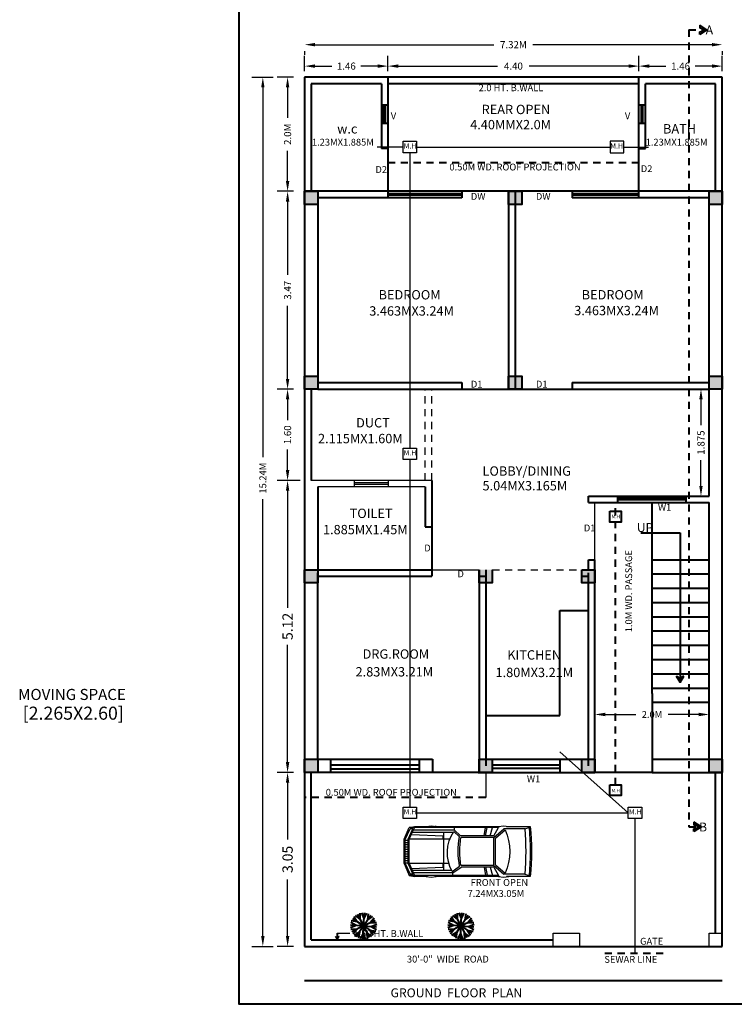
# Model space of a CAD drawing. Units: inches. Extents: x 36359.1 to 36407.4, y -1747.1 to -1716.1.
# Drawn here: x 36359.1 to 36371.6, y -1747.1 to -1729.9 of the extents above; entities that cross this region are included whole.
import ezdxf

# ---------------------------------------------------------------- set-up
doc = ezdxf.new("R2010")
doc.units = ezdxf.units.IN
doc.header["$MEASUREMENT"] = 0
doc.linetypes.add('HIDDEN2', pattern=[0.1875, 0.125, -0.0625])
for name, color, linetype in [('0 @ 1', 7, 'Continuous'), ('CAR', 7, 'Continuous'), ('Layer3', 5, 'HIDDEN2')]:
    doc.layers.add(name, color=color, linetype=linetype)
for name, color, linetype, lineweight in [('GREEN', 92, 'Continuous', 20), ('green1', 92, 'Continuous', 30), ('green2', 60, 'Continuous', 5), ('TEXTS', 7, 'Continuous', 18)]:
    doc.layers.add(name, color=color, linetype=linetype, lineweight=lineweight)
doc.styles.get("Standard").update_dxf_attribs({"font": 'vrinda.ttf'})
doc.dimstyles.new('Annotative', dxfattribs={"dimscale": 0, "dimtxt": 0.18, "dimasz": 0.18, "dimexe": 0.18, "dimexo": 0.375, "dimgap": 0.09, "dimtad": 0, "dimdec": 4, "dimzin": 0, "dimdsep": 46, "dimtxsty": 'Standard', "dimcen": 0.09, "dimadec": 0, "dimazin": 0, "dimtfac": 1, "dimtdec": 4, "dimtofl": 0, "dimtmove": 0, "dimatfit": 3, "dimfxl": 1, "dimtolj": 1, "dimtzin": 0, "dimarcsym": 0})

# ---------------------------------------------------------------- blocks, each defined once
blk = doc.blocks.new('*D151')
at = {"color": 0, "lineweight": -2, "transparency": 16777216}
for p, q in [((36363.124, -1730.859), (36363.497, -1730.859)), ((36363.317, -1731.039), (36363.317, -1737.52)), ((36363.317, -1745.919), (36363.317, -1738.258)), ((36363.124, -1746.099), (36363.497, -1746.099))]:
    blk.add_line(p, q, dxfattribs=at)
at = {"color": 0, "transparency": 16777216}
for points in [[(36363.287, -1731.039), (36363.347, -1731.039), (36363.317, -1730.859)], [(36363.287, -1745.919), (36363.347, -1745.919), (36363.317, -1746.099)]]:
    blk.add_solid(points, dxfattribs=at)
at = {"layer": 'Defpoints', "color": 0, "transparency": 16777216}
for p in [(36362.749, -1730.859), (36363.317, -1730.859), (36362.749, -1746.099)]:
    blk.add_point(p, dxfattribs=at)
at = {"color": 0, "lineweight": 40, "transparency": 16777216, "insert": (36363.317, -1737.889), "char_height": 0.18, "attachment_point": 5, "rotation": 90}
blk.add_mtext('\\A1;{\\H0.66558x;15.24M}', dxfattribs=at)
blk = doc.blocks.new('*D140')
at = {"color": 0, "lineweight": -2, "transparency": 16777216}
for p, q in [((36369.14, -1742.539), (36369.14, -1741.853)), ((36371.14, -1742.539), (36371.14, -1741.853)), ((36369.32, -1742.033), (36369.857, -1742.033)), ((36370.96, -1742.033), (36370.422, -1742.033))]:
    blk.add_line(p, q, dxfattribs=at)
at = {"color": 0, "transparency": 16777216}
for points in [[(36369.32, -1742.003), (36369.32, -1742.063), (36369.14, -1742.033)], [(36370.96, -1742.003), (36370.96, -1742.063), (36371.14, -1742.033)]]:
    blk.add_solid(points, dxfattribs=at)
at = {"layer": 'Defpoints', "color": 0, "transparency": 16777216}
for p in [(36371.14, -1742.033), (36369.14, -1742.914), (36371.14, -1742.914)]:
    blk.add_point(p, dxfattribs=at)
at = {"color": 0, "lineweight": 40, "transparency": 16777216, "insert": (36370.14, -1742.033), "char_height": 0.18, "attachment_point": 5}
blk.add_mtext('\\A1;{\\H0.66558x;2.0M}', dxfattribs=at)
blk = doc.blocks.new('tree2')
at = {"layer": 'GREEN', "linetype": 'ByBlock', "lineweight": -2}
for p, q in [((0, 0), (-1933, 2373)), ((-1119, 1374), (-1464, 2754)), ((-282, 1749), (-1084, 2925)), ((0, 0), (-487, 3021)), ((-282, 1749), (109, 3117)), ((0, 0), (1089, 2860)), ((630, 1656), (524, 3075)), ((630, 1656), (1653, 2645)), ((1374, 1119), (1991, 2401)), ((-1749, -282), (-3117, 109)), ((-1656, 630), (-3075, 524)), ((0, 0), (-2860, 1089)), ((-1656, 630), (-2645, 1653)), ((-1119, 1374), (-2401, 1991)), ((-1749, -282), (-2925, -1084)), ((-1374, -1119), (-2754, -1464))]:
    blk.add_line(p, q, dxfattribs=at)
at = {"layer": 'green1', "linetype": 'ByBlock', "lineweight": -2}
for p, q in [((0, 0), (-3021, -487)), ((0, 0), (-2373, -1933)), ((0, 0), (-1089, -2860)), ((0, 0), (2373, 1933)), ((0, 0), (3021, 487)), ((1374, 1119), (2754, 1464)), ((1749, 282), (2925, 1084)), ((-1374, -1119), (-1991, -2401)), ((-630, -1656), (-1653, -2645)), ((-630, -1656), (-524, -3075)), ((282, -1749), (-109, -3117)), ((282, -1749), (1084, -2925))]:
    blk.add_line(p, q, dxfattribs=at)
at = {"layer": 'green2', "linetype": 'ByBlock', "lineweight": -2}
for p, q in [((0, 0), (487, -3021)), ((0, 0), (2860, -1089)), ((0, 0), (1933, -2373)), ((1749, 282), (3117, -109)), ((1119, -1374), (1464, -2754)), ((1119, -1374), (2401, -1991)), ((1656, -630), (3075, -524)), ((1656, -630), (2645, -1653))]:
    blk.add_line(p, q, dxfattribs=at)
blk = doc.blocks.new('A$C471B44A3')
at = {"layer": 'CAR', "color": 190}
for p, q in [((2.5, 159.4), (1, 152.4)), ((18, 166.4), (2.5, 159.4)), ((18, 159.4), (2.5, 152.4)), ((2.5, 41.9), (2.5, 159.4)), ((18.3, 164.9), (4, 158.4)), ((17.7, 160.9), (4, 154.7)), ((4, 154.7), (4, 158.4)), ((11.5, 156.4), (13.5, 114.9)), ((50.3, 160.9), (17.7, 160.9)), ((50, 166.4), (18, 166.4)), ((50, 159.4), (18, 159.4)), ((18, 107), (18, 159.4)), ((49.7, 164.9), (18.3, 164.9)), ((19, 164.9), (19, 160.9)), ((22, 164.9), (22, 160.9)), ((25, 164.9), (25, 160.9)), ((28, 164.9), (28, 160.9)), ((31, 164.9), (31, 160.9)), ((34, 164.9), (34, 160.9)), ((37, 164.9), (37, 160.9)), ((40, 164.9), (40, 160.9)), ((43, 164.9), (43, 160.9)), ((46, 164.9), (46, 160.9)), ((49, 164.9), (49, 160.9)), ((49.7, 164.9), (64, 158.4)), ((50, 166.4), (65.5, 159.4)), ((50, 159.4), (65.5, 152.4)), ((50, 107), (50, 159.4)), ((50.3, 160.9), (64, 154.7)), ((56.5, 156.4), (54.5, 114.9)), ((64, 154.7), (64, 158.4)), ((65.5, 41.9), (65.5, 159.4)), ((65.5, 159.4), (67, 152.4)), ((1, 152.4), (1, 137.4)), ((6, 99.7), (6, 153.9)), ((9, 101.9), (9, 155.3)), ((59, 103.5), (59, 155.3)), ((62, 101.5), (62, 153.9)), ((67, 137.4), (67, 152.4)), ((1, 137.4), (0, 130.6)), ((0, 130.6), (1, 123.9)), ((1, 137.4), (1, 135.4)), ((67, 137.4), (68, 130.6)), ((67, 137.4), (67, 135.4)), ((68, 130.6), (67, 123.9)), ((1, 123.9), (1, 125.9)), ((1, 123.9), (1, 41)), ((67, 123.9), (67, 125.9)), ((67, 41), (67, 123.9)), ((59, 113.9), (9, 113.9)), ((18, 114.9), (13.5, 114.9)), ((54.5, 114.9), (50, 114.9)), ((6, 99.7), (2.5, 99.7)), ((6, 99.7), (13.5, 91.7)), ((7.6, 100.9), (14.8, 93.1)), ((13.5, 47.9), (13.5, 91.7)), ((15.5, 47.9), (15.5, 91.2)), ((52.5, 47.9), (52.5, 91.2)), ((60.3, 102.9), (53.6, 93.1)), ((62, 101.9), (54.5, 90.9)), ((65.5, 101.9), (62, 101.9)), ((54.5, 47.9), (54.5, 90.9)), ((13.5, 60.9), (2.5, 58.9)), ((13.5, 58.8), (2.5, 56.8)), ((13.5, 52.9), (2.5, 49.9)), ((54.1, 58.9), (65.1, 56.9)), ((54.5, 60.9), (65.5, 58.9)), ((54.5, 52.9), (65.5, 49.9)), ((1, 41.9), (0, 35.1)), ((1, 41.9), (1, 39.9)), ((13.5, 47.9), (2.5, 41.9)), ((15.5, 47.9), (4, 34.6)), ((16.4, 45.9), (5.4, 33.1)), ((52.5, 47.9), (15.5, 47.9)), ((51.6, 45.9), (16.4, 45.9)), ((51.6, 45.9), (62.6, 33.1)), ((52.5, 47.9), (64, 34.6)), ((54.5, 47.9), (65.5, 41.9)), ((67, 41.9), (68, 35.1)), ((67, 41.9), (67, 39.9)), ((0, 35.1), (1, 28.4)), ((1, 31.1), (1, 0)), ((4, 7.2), (4, 34.6)), ((64, 7.2), (64, 34.6)), ((68, 35.1), (67, 28.4)), ((67, 0), (67, 31.1)), ((4, 7.2), (2.5, 1.4)), ((64, 7.2), (65.5, 1.4))]:
    blk.add_line(p, q, dxfattribs=at)
for centre, radius, start, end in [((35.5, 58.9), 50.4, 60.5825, 123.6369), ((34, -13.2), 108.1, 79.5574, 100.2107), ((34, -13.2), 106.1, 79.9548, 100.0452), ((34, 95.2), 68.3, 245.2467, 294.7533), ((34, 329.9), 330, 264.5225, 275.4775), ((34, 329.9), 324, 264.6872, 275.3128), ((34, 329.9), 331.5, 264.2869, 275.7131)]:
    blk.add_arc(centre, radius, start, end, dxfattribs=at)
blk = doc.blocks.new('*D146')
at = {"color": 0, "lineweight": -2, "transparency": 16777216}
for p, q in [((36363.856, -1730.859), (36363.571, -1730.859)), ((36363.751, -1731.039), (36363.751, -1731.568)), ((36363.751, -1732.679), (36363.751, -1732.15)), ((36363.856, -1732.859), (36363.571, -1732.859))]:
    blk.add_line(p, q, dxfattribs=at)
at = {"color": 0, "transparency": 16777216}
for points in [[(36363.721, -1731.039), (36363.781, -1731.039), (36363.751, -1730.859)], [(36363.721, -1732.679), (36363.781, -1732.679), (36363.751, -1732.859)]]:
    blk.add_solid(points, dxfattribs=at)
at = {"layer": 'Defpoints', "color": 0, "transparency": 16777216}
for p in [(36364.231, -1730.859), (36363.751, -1732.859), (36364.231, -1732.859)]:
    blk.add_point(p, dxfattribs=at)
at = {"color": 0, "transparency": 16777216, "insert": (36363.751, -1731.859), "char_height": 0.18, "attachment_point": 5, "rotation": 90}
blk.add_mtext('\\A1;{\\H0.69444x;2.0M}', dxfattribs=at)
blk = doc.blocks.new('*D150')
at = {"color": 0, "lineweight": -2, "transparency": 16777216}
for p, q in [((36363.856, -1732.859), (36363.571, -1732.859)), ((36363.751, -1733.039), (36363.751, -1734.323)), ((36363.751, -1736.149), (36363.751, -1734.865)), ((36363.856, -1736.329), (36363.571, -1736.329))]:
    blk.add_line(p, q, dxfattribs=at)
at = {"color": 0, "transparency": 16777216}
for points in [[(36363.721, -1733.039), (36363.781, -1733.039), (36363.751, -1732.859)], [(36363.721, -1736.149), (36363.781, -1736.149), (36363.751, -1736.329)]]:
    blk.add_solid(points, dxfattribs=at)
at = {"layer": 'Defpoints', "color": 0, "transparency": 16777216}
for p in [(36364.231, -1732.859), (36363.751, -1736.329), (36364.231, -1736.329)]:
    blk.add_point(p, dxfattribs=at)
at = {"color": 0, "transparency": 16777216, "insert": (36363.751, -1734.594), "char_height": 0.18, "attachment_point": 5, "rotation": 90}
blk.add_mtext('\\A1;{\\H0.69444x;3.47}', dxfattribs=at)
blk = doc.blocks.new('*D149')
at = {"color": 0, "lineweight": -2, "transparency": 16777216}
for p, q in [((36363.856, -1736.329), (36363.571, -1736.329)), ((36363.751, -1736.509), (36363.751, -1736.871)), ((36363.751, -1737.749), (36363.751, -1737.387)), ((36363.971, -1737.929), (36363.571, -1737.929))]:
    blk.add_line(p, q, dxfattribs=at)
at = {"color": 0, "transparency": 16777216}
for points in [[(36363.721, -1736.509), (36363.781, -1736.509), (36363.751, -1736.329)], [(36363.721, -1737.749), (36363.781, -1737.749), (36363.751, -1737.929)]]:
    blk.add_solid(points, dxfattribs=at)
at = {"layer": 'Defpoints', "color": 0, "transparency": 16777216}
for p in [(36364.231, -1736.329), (36363.751, -1737.929), (36364.346, -1737.929)]:
    blk.add_point(p, dxfattribs=at)
at = {"color": 0, "transparency": 16777216, "insert": (36363.751, -1737.129), "char_height": 0.18, "attachment_point": 5, "rotation": 90}
blk.add_mtext('\\A1;{\\H0.69444x;1.60}', dxfattribs=at)
blk = doc.blocks.new('*D148')
at = {"color": 0, "lineweight": -2, "transparency": 16777216}
for p, q in [((36363.971, -1737.929), (36363.571, -1737.929)), ((36363.751, -1738.109), (36363.751, -1740.164)), ((36363.751, -1742.869), (36363.751, -1740.814)), ((36363.856, -1743.049), (36363.571, -1743.049))]:
    blk.add_line(p, q, dxfattribs=at)
at = {"color": 0, "transparency": 16777216}
for points in [[(36363.721, -1738.109), (36363.781, -1738.109), (36363.751, -1737.929)], [(36363.721, -1742.869), (36363.781, -1742.869), (36363.751, -1743.049)]]:
    blk.add_solid(points, dxfattribs=at)
at = {"layer": 'Defpoints', "color": 0, "transparency": 16777216}
for p in [(36364.346, -1737.929), (36363.751, -1743.049), (36364.231, -1743.049)]:
    blk.add_point(p, dxfattribs=at)
at = {"color": 0, "transparency": 16777216, "insert": (36363.751, -1740.489), "char_height": 0.18, "attachment_point": 5, "rotation": 90}
blk.add_mtext('\\A1;5.12', dxfattribs=at)
blk = doc.blocks.new('*D147')
at = {"color": 0, "lineweight": -2, "transparency": 16777216}
for p, q in [((36363.856, -1743.049), (36363.571, -1743.049)), ((36363.751, -1743.229), (36363.751, -1744.224)), ((36363.751, -1745.919), (36363.751, -1744.924)), ((36363.856, -1746.099), (36363.571, -1746.099))]:
    blk.add_line(p, q, dxfattribs=at)
at = {"color": 0, "transparency": 16777216}
for points in [[(36363.721, -1743.229), (36363.781, -1743.229), (36363.751, -1743.049)], [(36363.721, -1745.919), (36363.781, -1745.919), (36363.751, -1746.099)]]:
    blk.add_solid(points, dxfattribs=at)
at = {"layer": 'Defpoints', "color": 0, "transparency": 16777216}
for p in [(36364.231, -1743.049), (36363.751, -1746.099), (36364.231, -1746.099)]:
    blk.add_point(p, dxfattribs=at)
at = {"color": 0, "transparency": 16777216, "insert": (36363.751, -1744.574), "char_height": 0.18, "attachment_point": 5, "rotation": 90}
blk.add_mtext('\\A1;3.05', dxfattribs=at)
blk = doc.blocks.new('*D141')
at = {"color": 0, "lineweight": -2, "transparency": 16777216}
for p, q in [((36370.765, -1736.329), (36370.818, -1736.329)), ((36370.998, -1736.509), (36370.998, -1736.961)), ((36370.998, -1738.024), (36370.998, -1737.572)), ((36370.765, -1738.204), (36370.818, -1738.204))]:
    blk.add_line(p, q, dxfattribs=at)
at = {"color": 0, "transparency": 16777216}
for points in [[(36370.968, -1736.509), (36371.028, -1736.509), (36370.998, -1736.329)], [(36370.968, -1738.024), (36371.028, -1738.024), (36370.998, -1738.204)]]:
    blk.add_solid(points, dxfattribs=at)
at = {"layer": 'Defpoints', "color": 0, "transparency": 16777216}
for p in [(36371.14, -1736.329), (36370.998, -1738.204), (36371.14, -1738.204)]:
    blk.add_point(p, dxfattribs=at)
at = {"color": 0, "transparency": 16777216, "insert": (36370.998, -1737.266), "char_height": 0.18, "attachment_point": 5, "rotation": 90}
blk.add_mtext('\\A1;{\\H0.69444x;1.875}', dxfattribs=at)
blk = doc.blocks.new('*D142')
at = {"color": 0, "lineweight": -2, "transparency": 16777216}
for p, q in [((36364.23, -1730.288), (36367.368, -1730.288)), ((36371.19, -1730.288), (36368.051, -1730.288)), ((36364.05, -1730.399), (36364.05, -1730.468)), ((36371.37, -1730.399), (36371.37, -1730.468))]:
    blk.add_line(p, q, dxfattribs=at)
at = {"color": 0, "transparency": 16777216}
for points in [[(36364.23, -1730.258), (36364.23, -1730.318), (36364.05, -1730.288)], [(36371.19, -1730.258), (36371.19, -1730.318), (36371.37, -1730.288)]]:
    blk.add_solid(points, dxfattribs=at)
at = {"layer": 'Defpoints', "color": 0, "transparency": 16777216}
for p in [(36364.05, -1730.024), (36371.37, -1730.024), (36371.37, -1730.288)]:
    blk.add_point(p, dxfattribs=at)
at = {"color": 0, "transparency": 16777216, "insert": (36367.71, -1730.288), "char_height": 0.18, "attachment_point": 5}
blk.add_mtext('\\A1;{\\H0.69444x;7.32M}', dxfattribs=at)
blk = doc.blocks.new('*D143')
at = {"color": 0, "lineweight": -2, "transparency": 16777216}
for p, q in [((36364.05, -1730.754), (36364.05, -1730.484)), ((36365.51, -1730.754), (36365.51, -1730.484)), ((36364.23, -1730.664), (36364.524, -1730.664)), ((36365.33, -1730.664), (36365.035, -1730.664))]:
    blk.add_line(p, q, dxfattribs=at)
at = {"color": 0, "transparency": 16777216}
for points in [[(36364.23, -1730.634), (36364.23, -1730.694), (36364.05, -1730.664)], [(36365.33, -1730.634), (36365.33, -1730.694), (36365.51, -1730.664)]]:
    blk.add_solid(points, dxfattribs=at)
at = {"layer": 'Defpoints', "color": 0, "transparency": 16777216}
for p in [(36365.51, -1730.664), (36364.05, -1731.129), (36365.51, -1731.129)]:
    blk.add_point(p, dxfattribs=at)
at = {"color": 0, "transparency": 16777216, "insert": (36364.78, -1730.664), "char_height": 0.18, "attachment_point": 5}
blk.add_mtext('\\A1;{\\H0.69444x;1.46}', dxfattribs=at)
blk = doc.blocks.new('*D144')
at = {"color": 0, "lineweight": -2, "transparency": 16777216}
for p, q in [((36365.51, -1730.754), (36365.51, -1730.484)), ((36369.91, -1730.754), (36369.91, -1730.484)), ((36365.69, -1730.664), (36367.432, -1730.664)), ((36369.73, -1730.664), (36367.987, -1730.664))]:
    blk.add_line(p, q, dxfattribs=at)
at = {"color": 0, "transparency": 16777216}
for points in [[(36365.69, -1730.634), (36365.69, -1730.694), (36365.51, -1730.664)], [(36369.73, -1730.634), (36369.73, -1730.694), (36369.91, -1730.664)]]:
    blk.add_solid(points, dxfattribs=at)
at = {"layer": 'Defpoints', "color": 0, "transparency": 16777216}
for p in [(36369.91, -1730.664), (36365.51, -1731.129), (36369.91, -1731.129)]:
    blk.add_point(p, dxfattribs=at)
at = {"color": 0, "transparency": 16777216, "insert": (36367.71, -1730.664), "char_height": 0.18, "attachment_point": 5}
blk.add_mtext('\\A1;{\\H0.69444x;4.40}', dxfattribs=at)
blk = doc.blocks.new('*D145')
at = {"color": 0, "lineweight": -2, "transparency": 16777216}
for p, q in [((36369.91, -1730.754), (36369.91, -1730.484)), ((36371.37, -1730.754), (36371.37, -1730.484)), ((36370.09, -1730.664), (36370.384, -1730.664)), ((36371.19, -1730.664), (36370.895, -1730.664))]:
    blk.add_line(p, q, dxfattribs=at)
at = {"color": 0, "transparency": 16777216}
for points in [[(36370.09, -1730.634), (36370.09, -1730.694), (36369.91, -1730.664)], [(36371.19, -1730.634), (36371.19, -1730.694), (36371.37, -1730.664)]]:
    blk.add_solid(points, dxfattribs=at)
at = {"layer": 'Defpoints', "color": 0, "transparency": 16777216}
for p in [(36371.37, -1730.664), (36369.91, -1731.129), (36371.37, -1731.129)]:
    blk.add_point(p, dxfattribs=at)
at = {"color": 0, "transparency": 16777216, "insert": (36370.64, -1730.664), "char_height": 0.18, "attachment_point": 5}
blk.add_mtext('\\A1;{\\H0.69444x;1.46}', dxfattribs=at)

msp = doc.modelspace()

# ---------------------------------------------------------------- hatches: boundary and pattern name
at = {"lineweight": 40}
h = msp.add_hatch(color=256, dxfattribs=at)
h.dxf.hatch_style = 1
h.paths.add_polyline_path([(36364.27965, -1732.85908), (36364.04965, -1732.85908), (36364.04965, -1733.08908), (36364.27965, -1733.08908)])
h = msp.add_hatch(color=256, dxfattribs=at)
h.dxf.hatch_style = 1
h.paths.add_polyline_path([(36367.85465, -1732.85908), (36367.62465, -1732.85908), (36367.62465, -1733.08908), (36367.85465, -1733.08908)])
h = msp.add_hatch(color=256, dxfattribs=at)
h.dxf.hatch_style = 1
h.paths.add_polyline_path([(36371.36965, -1732.85908), (36371.13965, -1732.85908), (36371.13965, -1733.08908), (36371.36965, -1733.08908)])
h = msp.add_hatch(color=256, dxfattribs=at)
h.dxf.hatch_style = 1
h.paths.add_polyline_path([(36364.27965, -1736.09897), (36364.04965, -1736.09897), (36364.04965, -1736.32897), (36364.27965, -1736.32897)])
h = msp.add_hatch(color=256, dxfattribs=at)
h.dxf.hatch_style = 1
h.paths.add_polyline_path([(36367.85465, -1736.09897), (36367.62465, -1736.09897), (36367.62465, -1736.32897), (36367.85465, -1736.32897)])
h = msp.add_hatch(color=256, dxfattribs=at)
h.dxf.hatch_style = 1
h.paths.add_polyline_path([(36371.36965, -1736.09897), (36371.13965, -1736.09897), (36371.13965, -1736.32897), (36371.36965, -1736.32897)])
h = msp.add_hatch(color=256, dxfattribs=at)
h.dxf.hatch_style = 1
h.paths.add_polyline_path([(36364.27965, -1739.49397), (36364.04965, -1739.49397), (36364.04965, -1739.72397), (36364.27965, -1739.72397)])
h = msp.add_hatch(color=256, dxfattribs=at)
h.dxf.hatch_style = 1
h.paths.add_polyline_path([(36367.33965, -1739.49397), (36367.10965, -1739.49397), (36367.10965, -1739.72397), (36367.33965, -1739.72397)])
h = msp.add_hatch(color=256, dxfattribs=at)
h.dxf.hatch_style = 1
h.paths.add_polyline_path([(36369.13965, -1739.49397), (36368.90965, -1739.49397), (36368.90965, -1739.72397), (36369.13965, -1739.72397)])
h = msp.add_hatch(color=256, dxfattribs=at)
h.dxf.hatch_style = 1
h.paths.add_polyline_path([(36364.27965, -1742.81897), (36364.04965, -1742.81897), (36364.04965, -1743.04897), (36364.27965, -1743.04897)])
h = msp.add_hatch(color=256, dxfattribs=at)
h.dxf.hatch_style = 1
h.paths.add_polyline_path([(36367.33965, -1742.81897), (36367.10965, -1742.81897), (36367.10965, -1743.04897), (36367.33965, -1743.04897)])
h = msp.add_hatch(color=256, dxfattribs=at)
h.dxf.hatch_style = 1
h.paths.add_polyline_path([(36369.13965, -1742.81897), (36368.90965, -1742.81897), (36368.90965, -1743.04897), (36369.13965, -1743.04897)])
h = msp.add_hatch(color=256, dxfattribs=at)
h.dxf.hatch_style = 1
h.paths.add_polyline_path([(36371.36965, -1742.81897), (36371.13965, -1742.81897), (36371.13965, -1743.04897), (36371.36965, -1743.04897)])

# ---------------------------------------------------------------- linework, layer by layer
for p, q in [((36371.10206, -1730.02641), (36370.97706, -1729.94439)), ((36370.97706, -1729.94439), (36370.97706, -1729.98984)), ((36370.97706, -1729.98984), (36371.10206, -1730.02641)), ((36371.10206, -1730.02641), (36370.97706, -1730.10843)), ((36370.97706, -1730.06298), (36371.10206, -1730.02641)), ((36370.97706, -1730.10843), (36370.97706, -1730.06298)), ((36371.36965, -1730.85908), (36364.04965, -1730.85908)), ((36364.04965, -1730.85908), (36364.04965, -1746.09897)), ((36365.39465, -1730.97408), (36364.16465, -1730.97408)), ((36364.16465, -1730.97408), (36364.16465, -1732.85908)), ((36365.39465, -1730.97408), (36365.39465, -1732.10908)), ((36365.50965, -1730.85908), (36365.50965, -1732.97408)), ((36369.90965, -1730.97408), (36365.50965, -1730.97408)), ((36369.90965, -1732.97408), (36369.90965, -1730.85908)), ((36370.02465, -1732.10908), (36370.02465, -1730.97408)), ((36371.25465, -1730.97408), (36370.02465, -1730.97408)), ((36371.25465, -1732.85908), (36371.25465, -1730.97408)), ((36371.36965, -1746.09897), (36371.36965, -1730.85908)), ((36365.50965, -1731.34694), (36365.39465, -1731.34694)), ((36365.43968, -1731.67112), (36365.43968, -1731.34694)), ((36365.46659, -1731.67112), (36365.46659, -1731.34694)), ((36370.02465, -1731.34694), (36369.90965, -1731.34694)), ((36369.95468, -1731.67112), (36369.95468, -1731.34694)), ((36369.98159, -1731.67112), (36369.98159, -1731.34694)), ((36365.50965, -1731.67112), (36365.39465, -1731.67112)), ((36370.02465, -1731.67112), (36369.90965, -1731.67112)), ((36365.50965, -1732.10908), (36365.39465, -1732.10908)), ((36369.90965, -1732.10908), (36370.02465, -1732.10908)), ((36371.36965, -1732.85908), (36364.04965, -1732.85908)), ((36365.43465, -1732.85908), (36364.27965, -1732.85908)), ((36366.80465, -1732.90347), (36365.50965, -1732.90347)), ((36371.13965, -1732.85908), (36365.54965, -1732.85908)), ((36366.80465, -1732.85908), (36366.80465, -1732.97408)), ((36367.62465, -1732.85908), (36367.62465, -1736.32897)), ((36367.73965, -1732.85908), (36367.73965, -1736.32897)), ((36368.73965, -1732.85908), (36368.73965, -1732.97408)), ((36369.90965, -1732.90347), (36368.73965, -1732.90347)), ((36366.80465, -1732.97408), (36364.27965, -1732.97408)), ((36364.27965, -1732.97408), (36364.27965, -1736.21397)), ((36366.80465, -1732.92803), (36365.50965, -1732.92803)), ((36369.90965, -1732.92803), (36368.73965, -1732.92803)), ((36371.13965, -1732.97408), (36368.73965, -1732.97408)), ((36371.13965, -1736.21397), (36371.13965, -1732.97408)), ((36364.16465, -1736.32897), (36364.16465, -1737.92897)), ((36364.27965, -1736.21397), (36366.80465, -1736.21397)), ((36364.27965, -1736.32897), (36371.13965, -1736.32897)), ((36366.80465, -1736.21397), (36366.80465, -1736.32897)), ((36368.73965, -1736.21397), (36371.13965, -1736.21397)), ((36368.73965, -1736.21397), (36368.73965, -1736.32897)), ((36371.13965, -1738.20397), (36371.13965, -1736.32897)), ((36364.27965, -1738.04397), (36364.27965, -1739.49397)), ((36366.16465, -1738.04397), (36366.16465, -1738.74397)), ((36366.27965, -1737.92897), (36366.27965, -1739.49397)), ((36369.02465, -1738.20397), (36371.13965, -1738.20397)), ((36369.02465, -1738.31897), (36369.02465, -1738.20397)), ((36369.53965, -1738.31897), (36369.53965, -1738.20397)), ((36369.53965, -1738.24118), (36370.73965, -1738.24118)), ((36369.53965, -1738.26598), (36370.73965, -1738.26598)), ((36370.73965, -1738.31897), (36370.73965, -1738.20397)), ((36369.02465, -1738.31897), (36371.13965, -1738.31897)), ((36370.13965, -1741.66397), (36370.13965, -1738.31897)), ((36371.13965, -1743.04897), (36371.13965, -1738.31897)), ((36366.16465, -1738.74397), (36366.27965, -1738.74397)), ((36369.94305, -1738.84849), (36370.63398, -1738.84849)), ((36370.63398, -1738.84849), (36370.63398, -1741.47863)), ((36369.02465, -1739.31897), (36369.13965, -1739.31897)), ((36369.02465, -1739.49397), (36369.02465, -1739.31897)), ((36369.13965, -1743.04897), (36369.13965, -1739.31897)), ((36370.13965, -1739.31897), (36371.13965, -1739.31897)), ((36370.13965, -1739.31897), (36371.13965, -1739.31897)), ((36364.27965, -1739.49397), (36366.27965, -1739.49397)), ((36364.27965, -1742.81897), (36364.27965, -1739.54897)), ((36364.27965, -1739.60897), (36366.27965, -1739.60897)), ((36366.27965, -1739.49397), (36366.27965, -1739.60897)), ((36366.27965, -1739.49397), (36366.27965, -1739.60897)), ((36366.27965, -1739.49397), (36366.27965, -1739.60897)), ((36366.27965, -1739.49397), (36366.27965, -1739.60897)), ((36367.10965, -1739.49397), (36367.10965, -1743.04897)), ((36367.10965, -1739.60897), (36367.22465, -1739.60897)), ((36367.10965, -1739.60897), (36367.10965, -1739.72397)), ((36367.22465, -1739.49397), (36367.22465, -1742.93397)), ((36368.90965, -1739.49397), (36369.02465, -1739.49397)), ((36368.90965, -1739.60897), (36369.02465, -1739.60897)), ((36369.02465, -1742.93397), (36369.02465, -1739.54897)), ((36370.13965, -1739.56897), (36371.13965, -1739.56897)), ((36367.10965, -1739.72397), (36367.10965, -1739.72397)), ((36370.13965, -1739.81897), (36371.13965, -1739.81897)), ((36370.13965, -1740.06897), (36371.13965, -1740.06897)), ((36368.52465, -1742.04897), (36368.52465, -1740.20897)), ((36368.52465, -1740.20897), (36369.02465, -1740.20897)), ((36370.13965, -1740.31897), (36371.13965, -1740.31897)), ((36370.13965, -1740.56897), (36371.13965, -1740.56897)), ((36370.13965, -1740.81897), (36371.13965, -1740.81897)), ((36370.13965, -1741.06897), (36371.13965, -1741.06897)), ((36370.13965, -1741.31897), (36371.13965, -1741.31897)), ((36370.63398, -1741.46363), (36370.56946, -1741.36142)), ((36370.56946, -1741.36142), (36370.60551, -1741.37622)), ((36370.60551, -1741.37622), (36370.63398, -1741.46363)), ((36370.63398, -1741.46363), (36370.69851, -1741.36142)), ((36370.66246, -1741.37622), (36370.63398, -1741.46363)), ((36370.69851, -1741.36142), (36370.66246, -1741.37622)), ((36370.13965, -1741.56897), (36371.13965, -1741.56897)), ((36370.13965, -1741.66397), (36370.13965, -1742.93397)), ((36370.13965, -1741.81897), (36371.13965, -1741.81897)), ((36367.22465, -1742.04897), (36368.52465, -1742.04897)), ((36364.04965, -1742.81897), (36366.28965, -1742.81897)), ((36364.50965, -1743.04897), (36364.50965, -1742.81897)), ((36364.50965, -1742.91654), (36366.05965, -1742.91654)), ((36366.05965, -1742.81897), (36366.05965, -1743.04897)), ((36366.28965, -1742.81897), (36366.28965, -1743.04897)), ((36367.22465, -1742.81897), (36369.02465, -1742.81897)), ((36367.33715, -1742.91881), (36368.52465, -1742.91881)), ((36368.52465, -1742.81897), (36368.52465, -1743.04897)), ((36370.13965, -1742.81897), (36371.36965, -1742.81897)), ((36364.16465, -1745.98397), (36364.16465, -1743.04897)), ((36367.08965, -1743.04897), (36364.27965, -1743.04897)), ((36364.50965, -1742.98409), (36366.05965, -1742.98409)), ((36367.08965, -1743.04897), (36369.13965, -1743.04897)), ((36367.33715, -1742.93397), (36367.33715, -1743.04897)), ((36367.33715, -1742.97557), (36368.52465, -1742.97557)), ((36370.13965, -1743.04897), (36369.13965, -1743.04897)), ((36370.13965, -1742.93397), (36370.13965, -1743.04897)), ((36370.13965, -1743.04897), (36371.36965, -1743.04897)), ((36371.25465, -1745.86897), (36371.25465, -1743.04897)), ((36371.00048, -1744.00243), (36370.87548, -1743.92041)), ((36370.87548, -1743.92041), (36370.87548, -1743.96586)), ((36370.87548, -1743.96586), (36371.00048, -1744.00243)), ((36371.00048, -1744.00243), (36370.87548, -1744.08445)), ((36370.87548, -1744.039), (36371.00048, -1744.00243)), ((36370.87548, -1744.08445), (36370.87548, -1744.039)), ((36364.16465, -1745.98397), (36368.40965, -1745.98397)), ((36364.62248, -1745.86897), (36364.62248, -1745.98397)), ((36364.04965, -1746.09897), (36371.36965, -1746.09897)), ((36364.04965, -1746.69586), (36371.36965, -1746.69586))]:
    msp.add_line(p, q, dxfattribs=at)
at = {"linetype": 'HIDDEN2', "lineweight": 40}
for p, q in [((36370.784, -1730.02641), (36370.784, -1744.00243)), ((36370.784, -1730.02641), (36371.10206, -1730.02641)), ((36369.90965, -1732.35908), (36365.50965, -1732.35908)), ((36369.49949, -1743.26726), (36369.49949, -1738.41766)), ((36367.22465, -1743.48977), (36364.04965, -1743.48977)), ((36370.784, -1744.00243), (36371.00048, -1744.00243)), ((36369.31245, -1746.21729), (36370.36991, -1746.21729))]:
    msp.add_line(p, q, dxfattribs=at)
for p, q in [((36365.77451, -1732.0833), (36365.32151, -1732.0833)), ((36365.89324, -1732.18426), (36365.89324, -1737.3626)), ((36366.01197, -1732.0833), (36369.40732, -1732.0833)), ((36369.64479, -1732.0833), (36370.0761, -1732.0833)), ((36365.89324, -1737.56452), (36365.89324, -1743.65726)), ((36366.27965, -1737.92897), (36364.16465, -1737.92897)), ((36366.16465, -1738.04397), (36364.27965, -1738.04397)), ((36364.92215, -1738.04397), (36364.92215, -1737.92897)), ((36365.52215, -1737.97273), (36364.92215, -1737.97273)), ((36365.52215, -1737.99997), (36364.92215, -1737.99997)), ((36365.52215, -1738.04397), (36365.52215, -1737.92897)), ((36369.13965, -1739.31897), (36369.13965, -1738.31897)), ((36366.27965, -1739.49397), (36367.10965, -1739.49397)), ((36368.52465, -1742.68842), (36369.72245, -1743.75822)), ((36367.22465, -1743.04897), (36367.22465, -1743.48977)), ((36366.01197, -1743.75822), (36369.72245, -1743.75822)), ((36369.84118, -1743.85917), (36369.84118, -1746.21729)), ((36364.62248, -1745.98397), (36364.59253, -1745.92408)), ((36364.59253, -1745.92408), (36364.61026, -1745.93454)), ((36364.61026, -1745.93454), (36364.62248, -1745.98397)), ((36364.62248, -1745.86897), (36364.84294, -1745.86897)), ((36364.62248, -1745.98397), (36364.65243, -1745.92408)), ((36364.6347, -1745.93454), (36364.62248, -1745.98397)), ((36364.65243, -1745.92408), (36364.6347, -1745.93454)), ((36368.86965, -1745.98397), (36368.86965, -1746.09897))]:
    msp.add_line(p, q)
at = {"linetype": 'HIDDEN2'}
for p, q in [((36366.16465, -1737.92897), (36366.16465, -1736.32897)), ((36366.27965, -1737.92897), (36366.27965, -1736.32897)), ((36367.33965, -1739.49397), (36368.90965, -1739.49397))]:
    msp.add_line(p, q, dxfattribs=at)
at = {"lineweight": 40}
for points in [[(36407.39941, -1747.11531), (36362.90115, -1747.11531), (36362.90115, -1716.14413), (36407.39941, -1716.14413)], [(36369.39745, -1738.4692), (36369.60069, -1738.4692), (36369.60069, -1738.65866), (36369.39745, -1738.65866)], [(36369.39745, -1743.26726), (36369.60069, -1743.26726), (36369.60069, -1743.45672), (36369.39745, -1743.45672)]]:
    msp.add_lwpolyline(points, close=True, dxfattribs=at)
for points in [[(36365.77451, -1731.98235), (36366.01197, -1731.98235), (36366.01197, -1732.18426), (36365.77451, -1732.18426)], [(36369.64479, -1731.98235), (36369.40732, -1731.98235), (36369.40732, -1732.18426), (36369.64479, -1732.18426)], [(36365.77451, -1737.3626), (36366.01197, -1737.3626), (36366.01197, -1737.56452), (36365.77451, -1737.56452)], [(36365.77451, -1743.65726), (36366.01197, -1743.65726), (36366.01197, -1743.85917), (36365.77451, -1743.85917)], [(36369.72245, -1743.65726), (36369.95991, -1743.65726), (36369.95991, -1743.85917), (36369.72245, -1743.85917)], [(36368.40965, -1745.86897), (36368.86965, -1745.86897), (36368.86965, -1746.09897), (36368.40965, -1746.09897)], [(36371.13965, -1745.86897), (36371.36965, -1745.86897), (36371.36965, -1746.09897), (36371.13965, -1746.09897)]]:
    msp.add_lwpolyline(points, close=True)
for points in [[(36364.04965, -1732.85908), (36364.27965, -1732.85908), (36364.27965, -1733.08908), (36364.04965, -1733.08908), (36364.04965, -1732.85908)], [(36367.62465, -1732.85908), (36367.85465, -1732.85908), (36367.85465, -1733.08908), (36367.62465, -1733.08908), (36367.62465, -1732.85908)], [(36371.13965, -1732.85908), (36371.36965, -1732.85908), (36371.36965, -1733.08908), (36371.13965, -1733.08908), (36371.13965, -1732.85908)], [(36364.04965, -1736.09897), (36364.27965, -1736.09897), (36364.27965, -1736.32897), (36364.04965, -1736.32897), (36364.04965, -1736.09897)], [(36367.62465, -1736.09897), (36367.85465, -1736.09897), (36367.85465, -1736.32897), (36367.62465, -1736.32897), (36367.62465, -1736.09897)], [(36371.13965, -1736.09897), (36371.36965, -1736.09897), (36371.36965, -1736.32897), (36371.13965, -1736.32897), (36371.13965, -1736.09897)], [(36364.04965, -1739.49397), (36364.27965, -1739.49397), (36364.27965, -1739.72397), (36364.04965, -1739.72397), (36364.04965, -1739.49397)], [(36367.33965, -1739.49397), (36367.33965, -1739.72397), (36367.10965, -1739.72397), (36367.10965, -1739.49397)], [(36368.90965, -1739.49397), (36369.13965, -1739.49397), (36369.13965, -1739.72397), (36368.90965, -1739.72397), (36368.90965, -1739.49397)], [(36364.04965, -1742.81897), (36364.27965, -1742.81897), (36364.27965, -1743.04897), (36364.04965, -1743.04897), (36364.04965, -1742.81897)], [(36367.10965, -1742.81897), (36367.33965, -1742.81897), (36367.33965, -1743.04897), (36367.10965, -1743.04897), (36367.10965, -1742.81897)], [(36368.90965, -1742.81897), (36369.13965, -1742.81897), (36369.13965, -1743.04897), (36368.90965, -1743.04897), (36368.90965, -1742.81897)], [(36371.13965, -1742.81897), (36371.36965, -1742.81897), (36371.36965, -1743.04897), (36371.13965, -1743.04897), (36371.13965, -1742.81897)]]:
    msp.add_lwpolyline(points, dxfattribs=at)

# ---------------------------------------------------------------- block references
at = {"layer": 'Layer3', "lineweight": 40, "xscale": -0.0132954190642411, "yscale": 0.013295419063842, "zscale": 0.0132954190638429, "rotation": 90}
msp.add_blockref('A$C471B44A3', (36368.00429, -1743.98312), dxfattribs=at)
at = {"layer": 'TEXTS', "lineweight": 40, "xscale": 7.46129782377e-05, "yscale": 7.46129782377e-05, "zscale": 7.46129782377e-05, "rotation": 287.1499992134102}
for p in [(36365.08255, -1745.7416), (36366.78975, -1745.7416)]:
    msp.add_blockref('tree2', p, dxfattribs=at)

# ---------------------------------------------------------------- texts
for s, height, p in [('MOVING SPACE', 0.19431, (36359.02774, -1741.77917)), ('[2.265X2.60]', 0.2286, (36359.10612, -1742.1246))]:
    msp.add_text(s, height=height).set_placement(p)
at = {"color": 7, "lineweight": 40}
for s, insert, char_height, width, attachment_point in [('{\\fVerdana|b0|i0|c0|p34;A}', (36371.08056, -1729.95106), 0.156416, 0.5396558, 1), ('{\\fVerdana|b0|i0|c0|p34;2.0 HT. B.WALL}', (36367.09943, -1730.98385), 0.1198042, 1.7534618, 1), ('{\\fVerdana|b0|i0|c0|p34;V}', (36365.56048, -1731.47661), 0.1198042, 0.4133401, 1), ('{\\fVerdana|b0|i0|c0|p34;V}', (36369.66419, -1731.47661), 0.1198042, 0.4133401, 1), ('{\\fVerdana|b0|i0|c0|p34;1.23MX1.885M}', (36364.17827, -1731.93761), 0.1198042, 0.4133401, 1), ('{\\fVerdana|b0|i0|c0|p34;M.H}', (36365.78661, -1732.01912), 0.0902974, 0.3115377, 1), ('{\\fVerdana|b0|i0|c0|p34;M.H}', (36369.63269, -1732.01912), 0.0902974, 0.3115377, 3), ('{\\fVerdana|b0|i0|c0|p34;1.23MX1.885M}', (36370.02847, -1731.93761), 0.1198042, 0.4133401, 1), ('{\\fVerdana|b0|i0|c0|p34;0.50M WD. ROOF PROJECTION}', (36366.58872, -1732.37373), 0.1198042, 3.3136747, 1), ('{\\fVerdana|b0|i0|c0|p34;D2}', (36365.29096, -1732.41743), 0.1198042, 0.4133401, 1), ('{\\fVerdana|b0|i0|c0|p34;D2}', (36369.94301, -1732.4035), 0.1198042, 0.4133401, 1), ('{\\fVerdana|b0|i0|c0|p34;DW}', (36366.96397, -1732.88872), 0.1198042, 0.4133401, 1), ('{\\fVerdana|b0|i0|c0|p34;DW}', (36368.10463, -1732.88872), 0.1198042, 0.4133401, 1), ('{\\fVerdana|b0|i0|c0|p34;D1}', (36366.96397, -1736.18085), 0.1198042, 0.4133401, 1), ('{\\fVerdana|b0|i0|c0|p34;D1}', (36368.10463, -1736.18085), 0.1198042, 0.4133401, 1), ('{\\fVerdana|b0|i0|c0|p34;M.H}', (36365.78661, -1737.39937), 0.0902974, 0.3115377, 1), ('{\\fVerdana|b0|i0|c0|p34;W1}', (36370.2439, -1738.33923), 0.1198042, 0.4133401, 1), ('{\\fVerdana|b0|i0|c0|p34;M.H}', (36369.42949, -1738.5311), 0.0599021, 0.20667, 1), ('{\\fVerdana|b0|i0|c0|p34;D1}', (36368.945, -1738.70203), 0.1198042, 0.4133401, 1), ('{\\fVerdana|b0|i0|c0|p34;UP}', (36369.87315, -1738.67693), 0.156416, 0.5396558, 1), ('{\\fVerdana|b0|i0|c0|p34;D}', (36366.14693, -1739.05367), 0.1198042, 0.4133401, 1), ('{\\fVerdana|b0|i0|c0|p34;D}', (36366.72946, -1739.50728), 0.1198042, 0.4133401, 1), ('{\\fVerdana|b0|i0|c0|p34;W1}', (36367.9464, -1743.10224), 0.1198042, 0.4133401, 1), ('{\\fVerdana|b0|i0|c0|p34;0.50M WD. ROOF PROJECTION}', (36364.41978, -1743.33809), 0.1198042, 3.4936747, 1), ('{\\fVerdana|b0|i0|c0|p34;M.H}', (36369.42791, -1743.33773), 0.0599021, 0.20667, 1), ('{\\fVerdana|b0|i0|c0|p34;M.H}', (36365.78661, -1743.69403), 0.0902974, 0.3115377, 1), ('{\\fVerdana|b0|i0|c0|p34;M.H}', (36369.73455, -1743.69403), 0.0902974, 0.3115377, 1), ('{\\fVerdana|b0|i0|c0|p34;B}', (36370.96405, -1743.92858), 0.156416, 0.5396558, 1), ('{\\fVerdana|b0|i0|c0|p34;FRONT OPEN}', (36366.9607, -1744.9195), 0.1198042, 3.0536264, 1), ('{\\fVerdana|b0|i0|c0|p34;7.24MX3.05M}', (36366.9061, -1745.11188), 0.1198042, 0.4133401, 1), ('{\\fVerdana|b0|i0|c0|p34;1.50 HT. B.WALL}', (36364.90434, -1745.81444), 0.1198042, 3.068295, 1), ('{\\fVerdana|b0|i0|c0|p34;GATE}', (36369.93053, -1745.9495), 0.1198042, 4.9018269, 1), ('{\\fVerdana|b0|i0|c0|p34;30\'-0"  WIDE  ROAD}', (36365.84303, -1746.26331), 0.1198042, 4.7218269, 1), ('{\\fVerdana|b0|i0|c0|p34;SEWAR LINE}', (36369.30411, -1746.26742), 0.1198042, 4.9018269, 1), ('GROUND  FLOOR  PLAN', (36365.55646, -1746.8353), 0.156416, 5.0253241, 1)]:
    msp.add_mtext(s, dxfattribs=dict(at, insert=insert, char_height=char_height, width=width, attachment_point=attachment_point))
at = {"char_height": 0.1639522, "attachment_point": 1}
for s, insert, width in [('{\\fVerdana|b0|i0|c0|p34;REAR OPEN}', (36367.15257, -1731.34181), 2.2047789), ('{\\fVerdana|b0|i0|c0|p34;4.40MMX2.0M}', (36366.95187, -1731.60815), 0.3487624), ('{\\fVerdana|b0|i0|c0|p34;BATH}', (36370.33247, -1731.68174), 0.3487624), ('{\\fVerdana|b0|i0|c0|p34;w.c}', (36364.61986, -1731.68174), 0.3487624), ('{\\fVerdana|b0|i0|c0|p34;BEDROOM}', (36365.34603, -1734.59146), 0.3487624), ('{\\fVerdana|b0|i0|c0|p34;BEDROOM}', (36368.90701, -1734.59146), 0.3487624), ('{\\fVerdana|b0|i0|c0|p34;3.463MX3.24M}', (36365.18222, -1734.87528), 0.3487624), ('{\\fVerdana|b0|i0|c0|p34;3.463MX3.24M}', (36368.77597, -1734.86828), 0.3487624), ('{\\fVerdana|b0|i0|c0|p34;DUCT}', (36364.95158, -1736.83569), 0.3487624), ('{\\fVerdana|b0|i0|c0|p34;2.115MX1.60M}', (36364.28427, -1737.1126), 0.3487624), ('{\\fVerdana|b0|i0|c0|p34;LOBBY/DINING}', (36367.16822, -1737.68256), 0.3487624), ('{\\fVerdana|b0|i0|c0|p34;5.04MX3.165M}', (36367.16846, -1737.94003), 0.3487624), ('{\\fVerdana|b0|i0|c0|p34;TOILET}', (36364.83874, -1738.4243), 0.3487624), ('{\\fVerdana|b0|i0|c0|p34;1.885MX1.45M}', (36364.37126, -1738.70926), 0.3487624), ('{\\fVerdana|b0|i0|c0|p34;DRG.ROOM}', (36365.06528, -1740.89121), 0.3487624), ('{\\fVerdana|b0|i0|c0|p34;KITCHEN}', (36367.60264, -1740.90663), 0.3487624), ('{\\fVerdana|b0|i0|c0|p34;2.83MX3.21M}', (36364.94271, -1741.2029), 0.3487624), ('{\\fVerdana|b0|i0|c0|p34;1.80MX3.21M}', (36367.39617, -1741.21409), 0.3487624)]:
    msp.add_mtext(s, dxfattribs=dict(at, insert=insert, width=width))
at = {"color": 7, "lineweight": 40, "insert": (36369.67158, -1740.59106), "char_height": 0.1198042, "width": 1.9681191, "attachment_point": 1, "rotation": 90}
msp.add_mtext('{\\fVerdana|b0|i0|c0|p34;1.0M WD. PASSAGE}', dxfattribs=at)

# ---------------------------------------------------------------- dimensions: what is measured, and where the dimension line sits
at = {"layer": '0 @ 1'}
for base, p1, p2, text, override, picture, middle in [((36371.36965, -1730.2882), (36364.04965, -1730.02421), (36371.36965, -1730.02421), '{\\H0.69444x;7.32M}', {"dimscale": 1, "dimtix": 0, "dimtofl": 0, "dimtmove": 0, "dimatfit": 3, "dimfxl": 0.039062}, '*D142', (36367.70965, -1730.2882)), ((36365.50965, -1730.66433), (36364.04965, -1731.12903), (36365.50965, -1731.12903), '{\\H0.69444x;1.46}', {"dimscale": 1, "dimtix": 0, "dimtofl": 0, "dimtmove": 0, "dimatfit": 3, "dimfxl": 0.039062}, '*D143', (36364.77965, -1730.66433)), ((36369.90965, -1730.66433), (36365.50965, -1731.12903), (36369.90965, -1731.12903), '{\\H0.69444x;4.40}', {"dimscale": 1, "dimtix": 0, "dimtofl": 0, "dimtmove": 1, "dimatfit": 3, "dimfxl": 0.039062}, '*D144', (36367.70965, -1730.66433)), ((36371.36965, -1730.66433), (36369.90965, -1731.12903), (36371.36965, -1731.12903), '{\\H0.69444x;1.46}', {"dimscale": 1, "dimtix": 0, "dimtofl": 0, "dimtmove": 1, "dimatfit": 3, "dimfxl": 0.039062}, '*D145', (36370.63965, -1730.66433))]:
    dim = msp.add_linear_dim(base=base, p1=p1, p2=p2, text=text, dimstyle='Annotative', override=override, dxfattribs=at)
    dim.commit()
    dim.dimension.update_dxf_attribs({"geometry": picture, "text_midpoint": middle})
at = {"layer": '0 @ 1', "lineweight": 40}
dim = msp.add_linear_dim(base=(36363.31724, -1730.85908), p1=(36362.74941, -1746.09897), p2=(36362.74941, -1730.85908), angle=90, text='{\\H0.66558x;15.24M}', dimstyle='Annotative', override={"dimscale": 1, "dimtix": 0, "dimtofl": 0, "dimtmove": 0, "dimatfit": 3}, dxfattribs=at)
dim.commit()
dim.dimension.update_dxf_attribs({"geometry": '*D151', "text_midpoint": (36363.31724, -1737.88908), "dimtype": 128})
at = {"layer": '0 @ 1'}
for base, p1, p2, text, override, picture, middle in [((36363.75116, -1732.85908), (36364.23129, -1730.85908), (36364.23129, -1732.85908), '{\\H0.69444x;2.0M}', {"dimscale": 1, "dimtix": 0, "dimtofl": 0, "dimtmove": 0, "dimatfit": 3, "dimfxl": 0.039062}, '*D146', (36363.75116, -1731.85908)), ((36363.75116, -1736.32897), (36364.23129, -1732.85908), (36364.23129, -1736.32897), '{\\H0.69444x;3.47}', {"dimscale": 1, "dimtix": 0, "dimtofl": 0, "dimtmove": 1, "dimatfit": 3, "dimfxl": 0.039062}, '*D150', (36363.75116, -1734.59402)), ((36363.75116, -1737.92897), (36364.23129, -1736.32897), (36364.34629, -1737.92897), '{\\H0.69444x;1.60}', {"dimscale": 1, "dimtix": 0, "dimtofl": 0, "dimtmove": 1, "dimatfit": 3, "dimfxl": 0.039062}, '*D149', (36363.75116, -1737.12897)), ((36370.99788, -1738.20397), (36371.13965, -1736.32897), (36371.13965, -1738.20397), '{\\H0.69444x;1.875}', {"dimscale": 1, "dimtix": 0, "dimtofl": 0, "dimtmove": 0, "dimatfit": 3, "dimfxl": 0.039062}, '*D141', (36370.99788, -1737.26647)), ((36363.75116, -1743.04897), (36364.34629, -1737.92897), (36364.23129, -1743.04897), '5.12', {"dimscale": 1, "dimtix": 0, "dimtofl": 0, "dimtmove": 1, "dimatfit": 3, "dimfxl": 0.039062}, '*D148', (36363.75116, -1740.48897)), ((36363.75116, -1746.09897), (36364.23129, -1743.04897), (36364.23129, -1746.09897), '3.05', {"dimscale": 1, "dimtix": 0, "dimtofl": 0, "dimtmove": 1, "dimatfit": 3, "dimfxl": 0.039062}, '*D147', (36363.75116, -1744.57397))]:
    dim = msp.add_linear_dim(base=base, p1=p1, p2=p2, angle=90, text=text, dimstyle='Annotative', override=override, dxfattribs=at)
    dim.commit()
    dim.dimension.update_dxf_attribs({"geometry": picture, "text_midpoint": middle})
at = {"layer": '0 @ 1', "lineweight": 40}
dim = msp.add_linear_dim(base=(36371.13965, -1742.03282), p1=(36369.13965, -1742.91375), p2=(36371.13965, -1742.91375), text='{\\H0.66558x;2.0M}', dimstyle='Annotative', override={"dimscale": 1, "dimtix": 0, "dimtofl": 0, "dimtmove": 0, "dimatfit": 3}, dxfattribs=at)
dim.commit()
dim.dimension.update_dxf_attribs({"geometry": '*D140', "text_midpoint": (36370.13965, -1742.03282)})

doc.saveas('drawing.dxf')
